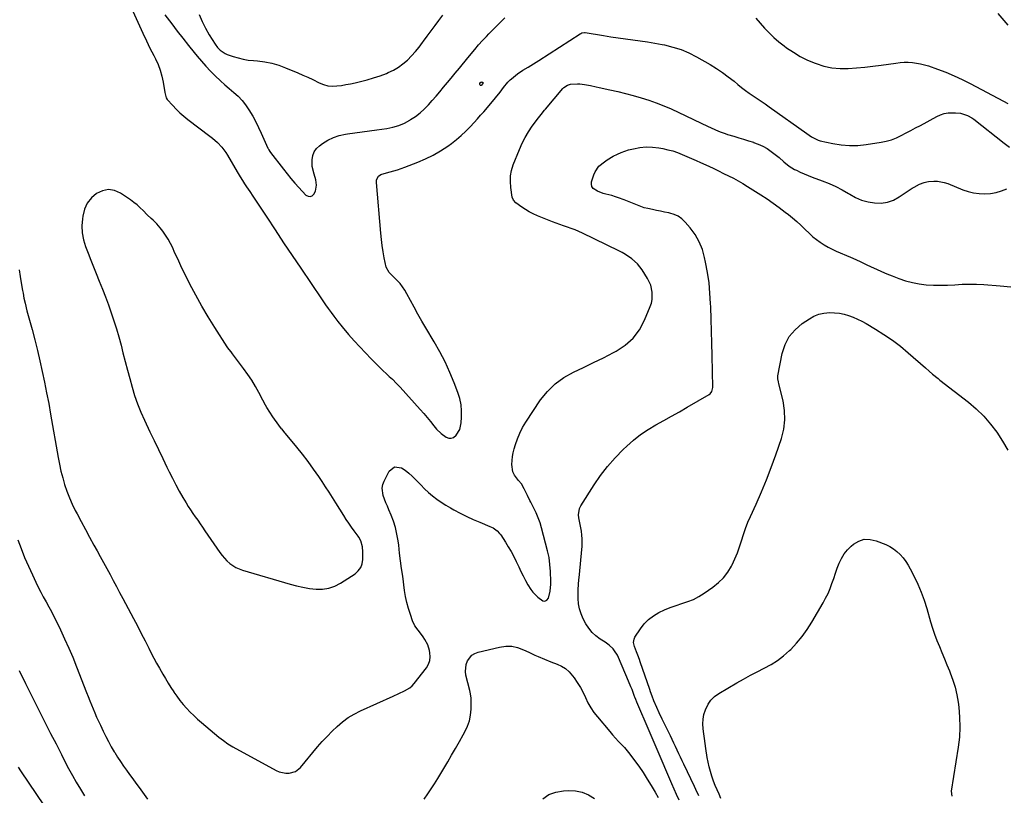
# Model space of a CAD drawing. Units: inches. Extents: x 1926266 to 1931564, y 395438 to 400696.
# Drawn here: x 1929247 to 1929879, y 399034 to 399532 of the extents above; entities that cross this region are included whole.
import ezdxf

# ---------------------------------------------------------------- set-up
doc = ezdxf.new("R2010")
doc.units = ezdxf.units.IN
doc.header["$MEASUREMENT"] = 0
for name, color, linetype in [('1', 7, 'Continuous'), ('7', 7, 'Continuous'), ('8', 7, 'Continuous')]:
    doc.layers.add(name, color=color, linetype=linetype)

msp = doc.modelspace()

# ---------------------------------------------------------------- linework, layer by layer
at = {"layer": '1', "color": 18}
msp.add_polyline3d([(1929335.18, 399400.94, 1812), (1929332.74, 399403.29, 1812), (1929331.48, 399404.42, 1812), (1929329.01, 399406.76, 1812), (1929326.43, 399409.41, 1812), (1929324.49, 399411.28, 1812), (1929322.49, 399413.07, 1812), (1929320.38, 399414.73, 1812), (1929318.2, 399416.31, 1812), (1929311.85, 399420.59, 1812), (1929307.98, 399422.24, 1812), (1929304.12, 399422.93, 1812), (1929300.27, 399422.19, 1812), (1929296.42, 399420.51, 1812), (1929293.11, 399417.53, 1812), (1929290.43, 399414.17, 1812), (1929288.68, 399410.24, 1812), (1929287.55, 399405.94, 1812), (1929287.32, 399404.12, 1812), (1929287.08, 399399.58, 1812), (1929287.28, 399395.09, 1812), (1929288.14, 399390.68, 1812), (1929289.43, 399386.32, 1812), (1929291.08, 399382.01, 1812), (1929292.75, 399377.7, 1812), (1929294.45, 399373.41, 1812), (1929296.16, 399369.12, 1812), (1929298.19, 399364.1, 1812), (1929300.19, 399359.06, 1812), (1929302.15, 399354.01, 1812), (1929304.04, 399348.92, 1812), (1929305.88, 399343.83, 1812), (1929307.62, 399338.69, 1812), (1929309.27, 399333.53, 1812), (1929310.76, 399328.32, 1812), (1929312.16, 399323.09, 1812), (1929313.42, 399318.04, 1812), (1929314.83, 399312.55, 1812), (1929316.26, 399307.06, 1812), (1929317.73, 399301.58, 1812), (1929319.23, 399296.1, 1812), (1929320.89, 399290.69, 1812), (1929322.73, 399285.34, 1812), (1929324.85, 399280.1, 1812), (1929327.16, 399274.93, 1812), (1929330.73, 399267.44, 1812), (1929333.45, 399261.75, 1812), (1929336.18, 399256.06, 1812), (1929338.92, 399250.37, 1812), (1929341.66, 399244.69, 1812), (1929343.07, 399241.76, 1812), (1929345.17, 399237.57, 1812), (1929347.33, 399233.42, 1812), (1929349.6, 399229.32, 1812), (1929351.94, 399225.26, 1812), (1929353.97, 399221.85, 1812), (1929355.38, 399219.54, 1812), (1929356.83, 399217.27, 1812), (1929358.34, 399215.03, 1812), (1929359.88, 399212.81, 1812), (1929361.45, 399210.61, 1812), (1929363.01, 399208.41, 1812), (1929364.55, 399206.19, 1812), (1929366.08, 399203.96, 1812), (1929375.62, 399189.95, 1812), (1929377.04, 399188.05, 1812), (1929380.22, 399184.57, 1812), (1929381.98, 399182.99, 1812), (1929385.88, 399180.39, 1812), (1929390.22, 399178.62, 1812), (1929420.68, 399169.65, 1812), (1929424.82, 399168.56, 1812), (1929428.98, 399167.62, 1812), (1929433.2, 399166.93, 1812), (1929437.44, 399166.39, 1812), (1929441.6, 399166.41, 1812), (1929445.63, 399166.98, 1812), (1929449.46, 399168.34, 1812), (1929453.15, 399170.25, 1812), (1929462.44, 399176.33, 1812), (1929464.5, 399178.18, 1812), (1929466.11, 399180.29, 1812), (1929467.04, 399182.77, 1812), (1929467.51, 399185.5, 1812), (1929467.56, 399190.3, 1812), (1929467.24, 399193.67, 1812), (1929466.13, 399197.48, 1812), (1929464.85, 399199.75, 1812), (1929464.35, 399200.47, 1812), (1929461.86, 399203.85, 1812), (1929460.12, 399206.27, 1812), (1929458.42, 399208.71, 1812), (1929456.79, 399211.19, 1812), (1929455.19, 399213.7, 1812), (1929450.09, 399221.9, 1812), (1929447.93, 399225.34, 1812), (1929445.74, 399228.76, 1812), (1929443.52, 399232.15, 1812), (1929441.27, 399235.54, 1812), (1929439.18, 399238.64, 1812), (1929435.8, 399243.5, 1812), (1929432.33, 399248.3, 1812), (1929428.71, 399252.98, 1812), (1929424.99, 399257.6, 1812), (1929417.71, 399266.38, 1812), (1929417.4, 399266.75, 1812), (1929415.6, 399269.04, 1812), (1929415.3, 399269.43, 1812), (1929410.71, 399275.61, 1812), (1929409.68, 399277.04, 1812), (1929407.7, 399279.98, 1812), (1929405.86, 399283, 1812), (1929404.98, 399284.53, 1812), (1929403.28, 399287.64, 1812), (1929400.67, 399292.6, 1812), (1929398.44, 399296.59, 1812), (1929396.09, 399300.5, 1812), (1929393.56, 399304.3, 1812), (1929390.89, 399308.01, 1812), (1929383.67, 399317.58, 1812), (1929382.84, 399318.67, 1812), (1929381.58, 399320.28, 1812), (1929380.78, 399321.39, 1812), (1929380.4, 399321.96, 1812), (1929372.37, 399334.32, 1812), (1929368.11, 399341.14, 1812), (1929364.01, 399348.06, 1812), (1929360.15, 399355.12, 1812), (1929356.46, 399362.27, 1812), (1929350.64, 399374.07, 1812), (1929349.27, 399376.9, 1812), (1929347.92, 399379.73, 1812), (1929346.61, 399382.59, 1812), (1929345.33, 399385.46, 1812), (1929343.95, 399388.33, 1812), (1929342.49, 399391.03, 1812), (1929340.83, 399393.62, 1812), (1929339.06, 399396.14, 1812), (1929337.37, 399398.36, 1812), (1929335.18, 399400.94, 1812)], dxfattribs=at)
at = {"layer": '7', "color": 18}
for points in [[(1929315.17, 399547.47, 1812), (1929323.99, 399527.99, 1812), (1929326.19, 399523.22, 1812), (1929328.44, 399518.47, 1812), (1929330.77, 399513.76, 1812), (1929333.14, 399509.07, 1812), (1929334.32, 399506.78, 1812), (1929335.96, 399503.2, 1812), (1929337.37, 399499.53, 1812), (1929338.42, 399495.75, 1812), (1929339.24, 399491.89, 1812), (1929340.31, 399485.27, 1812), (1929341.09, 399481.72, 1812), (1929341.76, 399480.74, 1812), (1929345.34, 399476.79, 1812), (1929347.61, 399474.44, 1812), (1929349.96, 399472.17, 1812), (1929352.43, 399470.04, 1812), (1929354.99, 399468, 1812), (1929369.23, 399457.3, 1812), (1929370.89, 399455.99, 1812), (1929374.04, 399453.17, 1812), (1929376.92, 399450.08, 1812), (1929379.45, 399446.71, 1812), (1929380.58, 399444.92, 1812), (1929386.78, 399434.33, 1812), (1929388.76, 399431, 1812), (1929390.12, 399428.8, 1812), (1929391.53, 399426.64, 1812), (1929392.83, 399424.73, 1812), (1929394.86, 399421.77, 1812), (1929396.85, 399418.77, 1812), (1929405.72, 399405.28, 1812), (1929411.15, 399397.04, 1812), (1929416.61, 399388.82, 1812), (1929422.11, 399380.62, 1812), (1929427.63, 399372.43, 1812), (1929440.89, 399352.84, 1812), (1929441.76, 399351.56, 1812), (1929443.52, 399349.02, 1812), (1929445.29, 399346.48, 1812), (1929447.1, 399343.97, 1812), (1929448.79, 399341.67, 1812), (1929451.47, 399338.17, 1812), (1929454.26, 399334.77, 1812), (1929458.35, 399329.96, 1812), (1929461.87, 399325.91, 1812), (1929465.45, 399321.92, 1812), (1929469.12, 399318.02, 1812), (1929472.85, 399314.18, 1812), (1929478.52, 399308.48, 1812), (1929480.46, 399306.59, 1812), (1929482.46, 399304.76, 1812), (1929484.47, 399302.96, 1812), (1929486.47, 399301.13, 1812), (1929489.16, 399298.53, 1812), (1929491.36, 399296.18, 1812), (1929504.3, 399281.75, 1812), (1929506.56, 399279.19, 1812), (1929508.79, 399276.6, 1812), (1929510.98, 399273.98, 1812), (1929513.15, 399271.33, 1812), (1929514.86, 399269.2, 1812), (1929517.67, 399266.28, 1812), (1929520.95, 399263.91, 1812), (1929522.63, 399263.37, 1812), (1929524.23, 399263.29, 1812), (1929525.72, 399263.88, 1812), (1929527.42, 399265.26, 1812), (1929529.69, 399268.98, 1812), (1929530.66, 399273.23, 1812), (1929530.89, 399276.83, 1812), (1929530.88, 399280.86, 1812), (1929530.55, 399284.83, 1812), (1929529.7, 399288.73, 1812), (1929528.53, 399292.58, 1812), (1929526.19, 399298.78, 1812), (1929523.4, 399305.59, 1812), (1929520.37, 399312.29, 1812), (1929516.98, 399318.82, 1812), (1929513.34, 399325.22, 1812), (1929507.93, 399334.18, 1812), (1929505.35, 399338.54, 1812), (1929502.83, 399342.93, 1812), (1929500.39, 399347.36, 1812), (1929498, 399351.82, 1812), (1929495.79, 399356.04, 1812), (1929494.45, 399358.35, 1812), (1929492.98, 399360.56, 1812), (1929491.33, 399362.63, 1812), (1929489.54, 399364.61, 1812), (1929487.2, 399366.99, 1812), (1929484.27, 399369.76, 1812), (1929482.36, 399373.07, 1812), (1929481.19, 399379.02, 1812), (1929480.48, 399382.99, 1812), (1929479.85, 399386.98, 1812), (1929479.36, 399390.98, 1812), (1929478.95, 399395, 1812), (1929476.16, 399427.56, 1812), (1929476.31, 399429.28, 1812), (1929477.58, 399431.52, 1812), (1929478.95, 399432.51, 1812), (1929479.76, 399432.84, 1812), (1929484.9, 399434.25, 1812), (1929487.31, 399434.95, 1812), (1929489.71, 399435.7, 1812), (1929492.08, 399436.51, 1812), (1929494.43, 399437.37, 1812), (1929502.7, 399440.5, 1812), (1929507.77, 399442.66, 1812), (1929512.69, 399445.06, 1812), (1929517.42, 399447.85, 1812), (1929522, 399450.89, 1812), (1929524.31, 399452.56, 1812), (1929527.55, 399455.05, 1812), (1929530.69, 399457.67, 1812), (1929533.65, 399460.47, 1812), (1929536.51, 399463.4, 1812), (1929541.03, 399468.32, 1812), (1929543.07, 399470.58, 1812), (1929545.08, 399472.88, 1812), (1929549.59, 399478.14, 1812), (1929552.63, 399481.79, 1812), (1929555.56, 399485.52, 1812), (1929557.79, 399488.43, 1812), (1929560.48, 399491.84, 1812), (1929562, 399493.37, 1812), (1929562.83, 399494.06, 1812), (1929566.87, 399497.22, 1812), (1929570.11, 399499.55, 1812), (1929573.54, 399501.6, 1812), (1929577.02, 399503.59, 1812), (1929580.42, 399505.69, 1812), (1929607.11, 399522.91, 1812), (1929607.46, 399523.11, 1812), (1929608.19, 399523.44, 1812), (1929609.77, 399523.69, 1812), (1929610.17, 399523.65, 1812), (1929621.95, 399521.79, 1812), (1929626.67, 399521.07, 1812), (1929631.39, 399520.37, 1812), (1929636.13, 399519.72, 1812), (1929640.86, 399519.1, 1812), (1929645.59, 399518.45, 1812), (1929650.31, 399517.73, 1812), (1929655.02, 399516.92, 1812), (1929659.71, 399516.05, 1812), (1929661.22, 399515.75, 1812), (1929666.57, 399514.43, 1812), (1929671.79, 399512.77, 1812), (1929676.83, 399510.61, 1812), (1929681.74, 399508.12, 1812), (1929690.47, 399503.15, 1812), (1929694.48, 399500.73, 1812), (1929698.38, 399498.16, 1812), (1929702.15, 399495.4, 1812), (1929705.82, 399492.5, 1812), (1929708.29, 399490.43, 1812), (1929710.69, 399488.5, 1812), (1929713.12, 399486.62, 1812), (1929715.62, 399484.82, 1812), (1929718.15, 399483.08, 1812), (1929720.71, 399481.36, 1812), (1929723.26, 399479.63, 1812), (1929725.79, 399477.88, 1812), (1929728.31, 399476.11, 1812), (1929752.6, 399458.9, 1812), (1929755.63, 399456.82, 1812), (1929759.94, 399454.61, 1812), (1929761.12, 399454.29, 1812), (1929769.33, 399452.46, 1812), (1929774.64, 399451.59, 1812), (1929779.97, 399451.12, 1812), (1929785.32, 399451.26, 1812), (1929790.67, 399451.8, 1812), (1929800.22, 399453.31, 1812), (1929803.6, 399454.02, 1812), (1929806.91, 399454.94, 1812), (1929810.12, 399456.17, 1812), (1929813.25, 399457.62, 1812), (1929816.33, 399459.24, 1812), (1929819.4, 399460.87, 1812), (1929822.47, 399462.51, 1812), (1929825.53, 399464.16, 1812), (1929836.01, 399469.87, 1812), (1929838.39, 399470.92, 1812), (1929840.82, 399471.72, 1812), (1929843.35, 399472.14, 1812), (1929848.05, 399472.25, 1812), (1929851.19, 399471.95, 1812), (1929855.7, 399470.56, 1812), (1929858.46, 399469.05, 1812), (1929859.74, 399468.13, 1812), (1929879.36, 399452.64, 1812), (1929882.73, 399450.09, 1812)], [(1929362.45, 399535.31, 1808), (1929364.3, 399530.86, 1808), (1929366.47, 399526.56, 1808), (1929368.85, 399522.35, 1808), (1929372.57, 399516.31, 1808), (1929374.08, 399514.2, 1808), (1929375.86, 399512.32, 1808), (1929379.06, 399510.19, 1808), (1929380.26, 399509.7, 1808), (1929384.14, 399508.36, 1808), (1929387.34, 399507.4, 1808), (1929390.58, 399506.6, 1808), (1929393.87, 399506.06, 1808), (1929397.19, 399505.68, 1808), (1929399.82, 399505.49, 1808), (1929404.44, 399504.91, 1808), (1929408.98, 399504.05, 1808), (1929413.42, 399502.75, 1808), (1929417.79, 399501.16, 1808), (1929425.71, 399497.83, 1808), (1929428.95, 399496.43, 1808), (1929432.16, 399494.99, 1808), (1929435.35, 399493.49, 1808), (1929439.49, 399491.44, 1808), (1929442.19, 399490.37, 1808), (1929444.96, 399489.62, 1808), (1929447.82, 399489.37, 1808), (1929450.73, 399489.44, 1808), (1929453.68, 399489.83, 1808), (1929456.62, 399490.28, 1808), (1929459.54, 399490.83, 1808), (1929462.45, 399491.45, 1808), (1929465.96, 399492.25, 1808), (1929470.18, 399493.34, 1808), (1929474.37, 399494.55, 1808), (1929478.49, 399495.97, 1808), (1929482.57, 399497.51, 1808), (1929483.73, 399497.98, 1808), (1929487.08, 399499.58, 1808), (1929490.28, 399501.41, 1808), (1929493.24, 399503.61, 1808), (1929496.04, 399506.03, 1808), (1929498.66, 399508.71, 1808), (1929501.18, 399511.47, 1808), (1929503.55, 399514.35, 1808), (1929505.82, 399517.32, 1808), (1929506.41, 399518.13, 1808), (1929508.86, 399521.49, 1808), (1929511.33, 399524.84, 1808), (1929513.82, 399528.18, 1808), (1929516.32, 399531.51, 1808), (1929518.86, 399534.81, 1808)], [(1929875.29, 399535.85, 1808), (1929881.66, 399528.49, 1808)], [(1929246.7, 399371.36, 1814), (1929247.44, 399367.23, 1814), (1929248.14, 399363.08, 1814), (1929248.94, 399358.04, 1814), (1929249.22, 399356.42, 1814), (1929249.84, 399353.17, 1814), (1929250.55, 399349.94, 1814), (1929251.77, 399345.14, 1814), (1929255.02, 399333.21, 1814), (1929256.8, 399326.46, 1814), (1929258.5, 399319.7, 1814), (1929260.1, 399312.9, 1814), (1929261.62, 399306.1, 1814), (1929263.04, 399299.27, 1814), (1929264.41, 399292.42, 1814), (1929265.7, 399285.57, 1814), (1929266.93, 399278.7, 1814), (1929271.74, 399251.04, 1814), (1929272.6, 399246.62, 1814), (1929273.56, 399242.22, 1814), (1929274.69, 399237.86, 1814), (1929275.94, 399233.53, 1814), (1929277.38, 399229.26, 1814), (1929278.98, 399225.06, 1814), (1929280.82, 399220.96, 1814), (1929282.81, 399216.93, 1814), (1929283.93, 399214.82, 1814), (1929286.61, 399209.78, 1814), (1929289.3, 399204.76, 1814), (1929292.02, 399199.75, 1814), (1929294.76, 399194.74, 1814), (1929296.75, 399191.12, 1814), (1929298.85, 399187.29, 1814), (1929300.94, 399183.46, 1814), (1929303.03, 399179.62, 1814), (1929305.1, 399175.79, 1814), (1929307.17, 399171.94, 1814), (1929309.24, 399168.1, 1814), (1929311.29, 399164.25, 1814), (1929313.34, 399160.4, 1814), (1929320.17, 399147.54, 1814), (1929322.68, 399142.79, 1814), (1929325.16, 399138.02, 1814), (1929327.62, 399133.24, 1814), (1929330.05, 399128.45, 1814), (1929331.57, 399125.44, 1814), (1929333.26, 399122.16, 1814), (1929334.99, 399118.9, 1814), (1929336.77, 399115.68, 1814), (1929338.91, 399111.93, 1814), (1929340.63, 399109.03, 1814), (1929342.38, 399106.15, 1814), (1929344.19, 399103.3, 1814), (1929346.02, 399100.48, 1814), (1929346.08, 399100.39, 1814), (1929347.98, 399097.67, 1814), (1929349.95, 399095.02, 1814), (1929352.06, 399092.46, 1814), (1929354.25, 399089.97, 1814), (1929356.54, 399087.57, 1814), (1929358.89, 399085.24, 1814), (1929361.34, 399083, 1814), (1929363.83, 399080.81, 1814), (1929372.15, 399073.82, 1814), (1929374.99, 399071.5, 1814), (1929377.87, 399069.24, 1814), (1929380.86, 399067.13, 1814), (1929384, 399065.25, 1814), (1929411.84, 399050.02, 1814), (1929413.82, 399049.15, 1814), (1929417.97, 399048.25, 1814), (1929420.14, 399048.22, 1814), (1929424.14, 399049.34, 1814), (1929427.39, 399051.93, 1814), (1929438.43, 399065.12, 1814), (1929441.42, 399068.56, 1814), (1929444.49, 399071.93, 1814), (1929447.68, 399075.18, 1814), (1929450.95, 399078.35, 1814), (1929454.41, 399081.28, 1814), (1929458.04, 399083.96, 1814), (1929461.91, 399086.27, 1814), (1929465.95, 399088.33, 1814), (1929486.85, 399097.73, 1814), (1929490.54, 399099.39, 1814), (1929494.22, 399101.07, 1814), (1929497.6, 399103.13, 1814), (1929499.05, 399104.46, 1814), (1929500.39, 399105.93, 1814), (1929508.3, 399116.01, 1814), (1929509.6, 399118.23, 1814), (1929510.48, 399120.55, 1814), (1929510.74, 399123.01, 1814), (1929510.57, 399125.58, 1814), (1929510.26, 399127.09, 1814), (1929509.15, 399130.75, 1814), (1929507.37, 399134.13, 1814), (1929506.19, 399135.86, 1814), (1929505.15, 399137.3, 1814), (1929502.93, 399140.09, 1814), (1929500.9, 399142.97, 1814), (1929499.42, 399146.17, 1814), (1929497.96, 399150.25, 1814), (1929496.76, 399154, 1814), (1929495.72, 399157.79, 1814), (1929494.91, 399161.64, 1814), (1929494.27, 399165.53, 1814), (1929493.04, 399174.74, 1814), (1929492.38, 399179.7, 1814), (1929491.73, 399184.66, 1814), (1929491.1, 399189.62, 1814), (1929490.47, 399194.58, 1814), (1929490.1, 399197.51, 1814), (1929489.39, 399201.74, 1814), (1929488.45, 399205.91, 1814), (1929487.16, 399209.98, 1814), (1929485.63, 399213.99, 1814), (1929484.21, 399217.3, 1814), (1929483.24, 399219.62, 1814), (1929482.3, 399221.94, 1814), (1929481.41, 399224.28, 1814), (1929480.54, 399226.64, 1814), (1929479.89, 399231.29, 1814), (1929480.32, 399233.57, 1814), (1929481.13, 399235.83, 1814), (1929484.35, 399242.13, 1814), (1929487.77, 399244.96, 1814), (1929492.18, 399244.38, 1814), (1929494.65, 399242.74, 1814), (1929497.02, 399240.96, 1814), (1929499.22, 399238.99, 1814), (1929502.28, 399235.81, 1814), (1929504.65, 399233.31, 1814), (1929507.1, 399230.88, 1814), (1929509.65, 399228.57, 1814), (1929512.27, 399226.34, 1814), (1929515, 399224.24, 1814), (1929517.79, 399222.24, 1814), (1929520.69, 399220.39, 1814), (1929523.65, 399218.64, 1814), (1929525.91, 399217.38, 1814), (1929530, 399215.21, 1814), (1929534.14, 399213.14, 1814), (1929538.35, 399211.21, 1814), (1929542.61, 399209.39, 1814), (1929549.11, 399206.75, 1814), (1929551.12, 399205.77, 1814), (1929553.82, 399203.78, 1814), (1929555.32, 399202.14, 1814), (1929555.98, 399201.23, 1814), (1929559, 399196.57, 1814), (1929560.86, 399193.57, 1814), (1929562.65, 399190.52, 1814), (1929564.32, 399187.4, 1814), (1929565.91, 399184.24, 1814), (1929567.57, 399180.77, 1814), (1929568.98, 399177.86, 1814), (1929570.41, 399174.95, 1814), (1929571.91, 399172.08, 1814), (1929573.51, 399169.27, 1814), (1929575.39, 399166.29, 1814), (1929576.72, 399164.49, 1814), (1929579.77, 399161.2, 1814), (1929583.03, 399158.88, 1814), (1929584.39, 399158.76, 1814), (1929585.56, 399159.46, 1814), (1929586.6, 399160.68, 1814), (1929587.83, 399165.08, 1814), (1929588.17, 399169.64, 1814), (1929588.09, 399173.42, 1814), (1929588.02, 399175.64, 1814), (1929587.92, 399177.85, 1814), (1929587.62, 399182.28, 1814), (1929587.06, 399186.68, 1814), (1929586.12, 399191, 1814), (1929582.21, 399205.82, 1814), (1929581.23, 399209.06, 1814), (1929580.11, 399212.24, 1814), (1929578.78, 399215.34, 1814), (1929577.29, 399218.38, 1814), (1929575.24, 399222.25, 1814), (1929574.69, 399223.31, 1814), (1929573.13, 399226.57, 1814), (1929571.04, 399230.91, 1814), (1929569.28, 399233.94, 1814), (1929567.48, 399236.28, 1814), (1929564.89, 399239.7, 1814), (1929563.87, 399241.76, 1814), (1929563.11, 399246.36, 1814), (1929563.26, 399249.02, 1814), (1929563.54, 399251.51, 1814), (1929564.01, 399253.97, 1814), (1929564.61, 399256.41, 1814), (1929565.42, 399259.23, 1814), (1929566.7, 399262.99, 1814), (1929568.19, 399266.64, 1814), (1929570.02, 399270.14, 1814), (1929572.06, 399273.54, 1814), (1929581.63, 399287.88, 1814), (1929586.01, 399293.38, 1814), (1929590.89, 399298.28, 1814), (1929596.52, 399302.3, 1814), (1929602.65, 399305.73, 1814), (1929609.15, 399308.75, 1814), (1929615.62, 399311.83, 1814), (1929622.04, 399315.01, 1814), (1929628.43, 399318.27, 1814), (1929630.18, 399319.18, 1814), (1929635.96, 399323.01, 1814), (1929641.04, 399327.49, 1814), (1929645.07, 399332.93, 1814), (1929648.4, 399339.02, 1814), (1929652.06, 399347.83, 1814), (1929652.8, 399350.06, 1814), (1929653.3, 399352.33, 1814), (1929653.36, 399357, 1814), (1929652.3, 399361.57, 1814), (1929650.25, 399365.8, 1814), (1929646.76, 399371.3, 1814), (1929643.78, 399375.17, 1814), (1929640.18, 399378.46, 1814), (1929636.12, 399381.25, 1814), (1929633.98, 399382.48, 1814), (1929631.8, 399383.62, 1814), (1929608.42, 399395.02, 1814), (1929606.08, 399396.09, 1814), (1929603.72, 399397.09, 1814), (1929601.31, 399397.98, 1814), (1929598.87, 399398.79, 1814), (1929596.42, 399399.58, 1814), (1929593.98, 399400.41, 1814), (1929591.57, 399401.3, 1814), (1929589.17, 399402.23, 1814), (1929579.55, 399406.1, 1814), (1929576.91, 399407.28, 1814), (1929574.33, 399408.58, 1814), (1929571.86, 399410.07, 1814), (1929569.46, 399411.69, 1814), (1929565.67, 399414.45, 1814), (1929564.11, 399416.02, 1814), (1929563.31, 399418.05, 1814), (1929562.41, 399424.35, 1814), (1929562.18, 399428.02, 1814), (1929562.32, 399431.64, 1814), (1929563.02, 399435.2, 1814), (1929564.1, 399438.72, 1814), (1929568.04, 399448.71, 1814), (1929569.76, 399452.61, 1814), (1929571.68, 399456.41, 1814), (1929573.89, 399460.04, 1814), (1929576.3, 399463.57, 1814), (1929580.37, 399469.05, 1814), (1929581.97, 399471.12, 1814), (1929584.19, 399473.82, 1814), (1929584.75, 399474.49, 1814), (1929595.96, 399487.86, 1814), (1929596.45, 399488.39, 1814), (1929598.81, 399490.03, 1814), (1929600.88, 399490.51, 1814), (1929605.25, 399490.72, 1814), (1929606.79, 399490.73, 1814), (1929609.83, 399490.47, 1814), (1929613.73, 399489.66, 1814), (1929617.32, 399488.87, 1814), (1929619.12, 399488.48, 1814), (1929626.12, 399486.96, 1814), (1929631.15, 399485.82, 1814), (1929636.16, 399484.6, 1814), (1929641.14, 399483.29, 1814), (1929646.11, 399481.91, 1814), (1929651.03, 399480.36, 1814), (1929655.88, 399478.66, 1814), (1929660.65, 399476.73, 1814), (1929665.36, 399474.65, 1814), (1929689.24, 399463.42, 1814), (1929690.77, 399462.71, 1814), (1929693.84, 399461.32, 1814), (1929696.93, 399459.99, 1814), (1929700.09, 399458.83, 1814), (1929701.7, 399458.32, 1814), (1929705.66, 399457.16, 1814), (1929708.82, 399456.21, 1814), (1929711.97, 399455.25, 1814), (1929715.12, 399454.26, 1814), (1929718.26, 399453.26, 1814), (1929718.44, 399453.2, 1814), (1929721.42, 399452.08, 1814), (1929724.3, 399450.77, 1814), (1929727.04, 399449.19, 1814), (1929729.68, 399447.43, 1814), (1929733.1, 399444.86, 1814), (1929734.75, 399443.53, 1814), (1929737.9, 399440.71, 1814), (1929741.14, 399438.04, 1814), (1929744.75, 399435.89, 1814), (1929745.87, 399435.33, 1814), (1929748.34, 399434.14, 1814), (1929750.84, 399433.01, 1814), (1929753.38, 399431.97, 1814), (1929755.94, 399430.98, 1814), (1929762.54, 399428.57, 1814), (1929766.91, 399426.81, 1814), (1929771.21, 399424.88, 1814), (1929775.37, 399422.69, 1814), (1929779.45, 399420.32, 1814), (1929780.1, 399419.92, 1814), (1929783.89, 399417.9, 1814), (1929787.8, 399416.23, 1814), (1929791.9, 399415.09, 1814), (1929796.13, 399414.31, 1814), (1929800.33, 399414.27, 1814), (1929804.4, 399414.81, 1814), (1929808.26, 399416.2, 1814), (1929811.98, 399418.16, 1814), (1929820.31, 399423.8, 1814), (1929821.43, 399424.51, 1814), (1929824.94, 399426.32, 1814), (1929827.93, 399427.52, 1814), (1929829.6, 399427.96, 1814), (1929830.74, 399428.08, 1814), (1929834.18, 399428.27, 1814), (1929836.45, 399428.24, 1814), (1929840.87, 399427.49, 1814), (1929843.03, 399426.77, 1814), (1929852.73, 399422.8, 1814), (1929856.19, 399421.63, 1814), (1929859.71, 399420.75, 1814), (1929863.31, 399420.31, 1814), (1929866.96, 399420.17, 1814), (1929870.6, 399420.48, 1814), (1929874.18, 399421.08, 1814), (1929877.65, 399422.11, 1814), (1929881.06, 399423.43, 1814)], [(1929542.55, 399490.4, 1812), (1929542.6, 399490.94, 1812), (1929542.96, 399491.61, 1812), (1929543.25, 399491.86, 1812), (1929543.61, 399491.97, 1812), (1929544.03, 399491.98, 1812), (1929544.15, 399491.96, 1812), (1929544.44, 399491.78, 1812), (1929544.62, 399491.55, 1812), (1929544.62, 399491.27, 1812), (1929544.5, 399490.94, 1812), (1929543.42, 399489.8, 1812), (1929543.21, 399489.74, 1812), (1929543, 399489.8, 1812), (1929542.8, 399489.92, 1812), (1929542.55, 399490.4, 1812)], [(1929670.53, 399031.04, 1816), (1929668.92, 399034.52, 1816), (1929667.34, 399038.02, 1816), (1929665.82, 399041.54, 1816), (1929656.44, 399063.56, 1816), (1929655.17, 399066.54, 1816), (1929653.89, 399069.51, 1816), (1929652.61, 399072.48, 1816), (1929651.97, 399073.97, 1816), (1929651.33, 399075.45, 1816), (1929643.47, 399093.78, 1816), (1929642.72, 399095.61, 1816), (1929642.19, 399097, 1816), (1929642.02, 399097.47, 1816), (1929640.33, 399102.01, 1816), (1929639.63, 399103.82, 1816), (1929638.14, 399107.41, 1816), (1929631.66, 399122.47, 1816), (1929630.92, 399123.98, 1816), (1929629.15, 399126.81, 1816), (1929628.11, 399128.12, 1816), (1929625.73, 399130.48, 1816), (1929623.02, 399132.44, 1816), (1929619.93, 399134.35, 1816), (1929617.16, 399136.39, 1816), (1929614.65, 399138.67, 1816), (1929612.53, 399141.33, 1816), (1929610.68, 399144.23, 1816), (1929608.98, 399147.42, 1816), (1929607.62, 399150.52, 1816), (1929606.58, 399153.69, 1816), (1929606, 399156.99, 1816), (1929605.74, 399160.36, 1816), (1929605.73, 399165.05, 1816), (1929605.74, 399166.14, 1816), (1929605.92, 399169.4, 1816), (1929606.23, 399172.65, 1816), (1929606.33, 399173.73, 1816), (1929608.3, 399194.11, 1816), (1929608.41, 399198.75, 1816), (1929608.2, 399201.05, 1816), (1929607.78, 399203.73, 1816), (1929606.94, 399207.94, 1816), (1929606.08, 399212.15, 1816), (1929605.9, 399214.21, 1816), (1929606.62, 399218.13, 1816), (1929607.51, 399219.99, 1816), (1929615.95, 399233.3, 1816), (1929620.14, 399239.39, 1816), (1929624.61, 399245.26, 1816), (1929629.49, 399250.78, 1816), (1929634.66, 399256.07, 1816), (1929637.01, 399258.32, 1816), (1929641.35, 399262.13, 1816), (1929645.86, 399265.69, 1816), (1929650.64, 399268.89, 1816), (1929655.61, 399271.84, 1816), (1929660.69, 399274.63, 1816), (1929665.75, 399277.46, 1816), (1929670.79, 399280.33, 1816), (1929675.81, 399283.23, 1816), (1929689.9, 399291.48, 1816), (1929690.43, 399291.86, 1816), (1929691.63, 399293.35, 1816), (1929692.18, 399295.88, 1816), (1929691.73, 399316.44, 1816), (1929691.54, 399324.24, 1816), (1929691.34, 399332.03, 1816), (1929691.12, 399339.82, 1816), (1929690.87, 399347.62, 1816), (1929690.8, 399349.82, 1816), (1929690.4, 399356.49, 1816), (1929689.78, 399363.13, 1816), (1929688.81, 399369.73, 1816), (1929687.61, 399376.3, 1816), (1929686.97, 399379.32, 1816), (1929685.48, 399384.49, 1816), (1929683.5, 399389.42, 1816), (1929680.82, 399394.01, 1816), (1929677.66, 399398.36, 1816), (1929674.53, 399402.05, 1816), (1929672.4, 399404.1, 1816), (1929670.06, 399405.8, 1816), (1929667.44, 399407, 1816), (1929664.61, 399407.86, 1816), (1929663.88, 399408, 1816), (1929661.26, 399408.51, 1816), (1929658.63, 399409.02, 1816), (1929656.01, 399409.52, 1816), (1929653.39, 399410.03, 1816), (1929650.43, 399410.68, 1816), (1929648.22, 399411.29, 1816), (1929643.91, 399412.89, 1816), (1929639.65, 399414.68, 1816), (1929635.35, 399416.37, 1816), (1929634.61, 399416.65, 1816), (1929632.2, 399417.51, 1816), (1929629.77, 399418.31, 1816), (1929627.32, 399419.02, 1816), (1929623.48, 399419.98, 1816), (1929621.69, 399420.48, 1816), (1929618.24, 399421.8, 1816), (1929615.37, 399423.7, 1816), (1929614.54, 399424.92, 1816), (1929614.28, 399426.37, 1816), (1929614.4, 399427.98, 1816), (1929615.73, 399432.34, 1816), (1929616.58, 399434.38, 1816), (1929619.07, 399437.91, 1816), (1929622.56, 399440.71, 1816), (1929624.43, 399441.98, 1816), (1929628.31, 399444.34, 1816), (1929631, 399445.75, 1816), (1929633.3, 399446.79, 1816), (1929635.66, 399447.63, 1816), (1929638.08, 399448.35, 1816), (1929641.26, 399449.17, 1816), (1929645.31, 399449.92, 1816), (1929649.38, 399450.33, 1816), (1929653.46, 399450.2, 1816), (1929657.55, 399449.72, 1816), (1929660.21, 399449.23, 1816), (1929663.36, 399448.53, 1816), (1929666.47, 399447.71, 1816), (1929669.52, 399446.67, 1816), (1929672.53, 399445.5, 1816), (1929675.51, 399444.22, 1816), (1929678.47, 399442.92, 1816), (1929681.42, 399441.59, 1816), (1929684.37, 399440.25, 1816), (1929689.57, 399437.85, 1816), (1929692.77, 399436.35, 1816), (1929695.96, 399434.85, 1816), (1929699.13, 399433.32, 1816), (1929702.3, 399431.77, 1816), (1929705.44, 399430.16, 1816), (1929708.54, 399428.49, 1816), (1929711.58, 399426.72, 1816), (1929714.59, 399424.89, 1816), (1929723, 399419.6, 1816), (1929727.03, 399416.97, 1816), (1929731, 399414.26, 1816), (1929734.89, 399411.43, 1816), (1929738.72, 399408.52, 1816), (1929740.71, 399406.96, 1816), (1929743.46, 399404.72, 1816), (1929746.14, 399402.41, 1816), (1929748.73, 399400, 1816), (1929751.26, 399397.53, 1816), (1929754.21, 399394.65, 1816), (1929756.42, 399392.69, 1816), (1929758.75, 399390.86, 1816), (1929761.14, 399389.12, 1816), (1929763.64, 399387.52, 1816), (1929766.19, 399386.02, 1816), (1929768.81, 399384.66, 1816), (1929771.5, 399383.4, 1816), (1929780.62, 399379.43, 1816), (1929783.96, 399377.95, 1816), (1929787.3, 399376.45, 1816), (1929790.62, 399374.92, 1816), (1929793.93, 399373.36, 1816), (1929797.25, 399371.83, 1816), (1929800.59, 399370.34, 1816), (1929803.97, 399368.93, 1816), (1929807.36, 399367.57, 1816), (1929811.76, 399365.86, 1816), (1929816.04, 399364.4, 1816), (1929820.39, 399363.21, 1816), (1929824.83, 399362.39, 1816), (1929829.32, 399361.83, 1816), (1929833.86, 399361.58, 1816), (1929838.4, 399361.47, 1816), (1929842.94, 399361.59, 1816), (1929847.66, 399361.87, 1816), (1929852.29, 399362.14, 1816), (1929856.92, 399362.27, 1816), (1929861.55, 399362.18, 1816), (1929866.18, 399361.95, 1816), (1929876.79, 399361.17, 1816), (1929883.55, 399360.58, 1816)], [(1929683.28, 399033.79, 1818), (1929681.31, 399037.75, 1818), (1929680.35, 399039.75, 1818), (1929673.57, 399053.98, 1818), (1929672.49, 399056.25, 1818), (1929671.41, 399058.53, 1818), (1929670.34, 399060.81, 1818), (1929669.27, 399063.09, 1818), (1929668.2, 399065.37, 1818), (1929667.13, 399067.65, 1818), (1929666.04, 399069.92, 1818), (1929664.95, 399072.19, 1818), (1929660.78, 399080.87, 1818), (1929659.79, 399082.94, 1818), (1929657.85, 399087.08, 1818), (1929656.26, 399090.5, 1818), (1929654.41, 399094.75, 1818), (1929653.28, 399097.63, 1818), (1929652.21, 399100.53, 1818), (1929651.7, 399101.98, 1818), (1929645.64, 399119.68, 1818), (1929645.11, 399121.17, 1818), (1929643.97, 399124.11, 1818), (1929643.13, 399126.12, 1818), (1929641.81, 399129.7, 1818), (1929641.3, 399132.13, 1818), (1929641.66, 399134.43, 1818), (1929642.19, 399135.53, 1818), (1929645.77, 399141.06, 1818), (1929648.2, 399144.21, 1818), (1929650.91, 399147.04, 1818), (1929654.04, 399149.4, 1818), (1929657.6, 399151.51, 1818), (1929661.2, 399153.16, 1818), (1929664.86, 399154.67, 1818), (1929668.59, 399155.98, 1818), (1929672.38, 399157.15, 1818), (1929676.12, 399158.4, 1818), (1929679.75, 399159.89, 1818), (1929683.21, 399161.74, 1818), (1929686.56, 399163.81, 1818), (1929692.32, 399167.79, 1818), (1929695.86, 399170.65, 1818), (1929699.07, 399173.8, 1818), (1929701.78, 399177.39, 1818), (1929704.17, 399181.27, 1818), (1929704.58, 399182.07, 1818), (1929706.38, 399185.82, 1818), (1929708.02, 399189.64, 1818), (1929709.42, 399193.55, 1818), (1929710.66, 399197.53, 1818), (1929711.88, 399201.51, 1818), (1929713.22, 399205.46, 1818), (1929714.74, 399209.34, 1818), (1929716.37, 399213.17, 1818), (1929719.96, 399221.05, 1818), (1929723.38, 399228.84, 1818), (1929726.65, 399236.68, 1818), (1929729.69, 399244.61, 1818), (1929732.6, 399252.6, 1818), (1929736.23, 399263.04, 1818), (1929737.74, 399269.04, 1818), (1929738.55, 399275.07, 1818), (1929738.31, 399281.15, 1818), (1929737.37, 399287.27, 1818), (1929734.66, 399298.31, 1818), (1929734.35, 399299.56, 1818), (1929733.93, 399301.42, 1818), (1929733.9, 399302.67, 1818), (1929733.98, 399303.3, 1818), (1929736.83, 399317.75, 1818), (1929738.68, 399323.42, 1818), (1929741.3, 399328.58, 1818), (1929745.06, 399332.98, 1818), (1929749.58, 399336.87, 1818), (1929754.25, 399340, 1818), (1929757.18, 399341.61, 1818), (1929760.21, 399342.86, 1818), (1929763.42, 399343.58, 1818), (1929767.33, 399343.96, 1818), (1929770.42, 399343.87, 1818), (1929773.47, 399343.56, 1818), (1929776.47, 399342.92, 1818), (1929779.44, 399342.06, 1818), (1929782.34, 399340.95, 1818), (1929785.19, 399339.74, 1818), (1929787.97, 399338.36, 1818), (1929790.7, 399336.87, 1818), (1929796.6, 399333.42, 1818), (1929802.12, 399329.97, 1818), (1929807.5, 399326.32, 1818), (1929812.67, 399322.37, 1818), (1929817.69, 399318.21, 1818), (1929828.87, 399308.39, 1818), (1929831.13, 399306.42, 1818), (1929833.39, 399304.45, 1818), (1929836.86, 399301.57, 1818), (1929838.04, 399300.64, 1818), (1929856.33, 399286.44, 1818), (1929861.42, 399282.1, 1818), (1929866.22, 399277.47, 1818), (1929870.58, 399272.42, 1818), (1929874.64, 399267.1, 1818), (1929878.28, 399261.45, 1818), (1929881.67, 399255.66, 1818)], [(1929245.9, 399198.19, 1816), (1929248.02, 399192.45, 1816), (1929250.26, 399186.76, 1816), (1929252.68, 399181.14, 1816), (1929255.21, 399175.57, 1816), (1929257.39, 399170.97, 1816), (1929258.95, 399167.75, 1816), (1929260.57, 399164.56, 1816), (1929262.26, 399161.41, 1816), (1929264, 399158.28, 1816), (1929265.74, 399155.16, 1816), (1929267.44, 399152.01, 1816), (1929269.07, 399148.83, 1816), (1929270.67, 399145.62, 1816), (1929273.2, 399140.41, 1816), (1929275.95, 399134.55, 1816), (1929278.61, 399128.64, 1816), (1929281.12, 399122.68, 1816), (1929283.53, 399116.67, 1816), (1929289.95, 399100.11, 1816), (1929290.99, 399097.46, 1816), (1929292.05, 399094.82, 1816), (1929293.14, 399092.19, 1816), (1929294.23, 399089.56, 1816), (1929295.36, 399086.95, 1816), (1929296.51, 399084.35, 1816), (1929297.69, 399081.76, 1816), (1929298.9, 399079.18, 1816), (1929300.74, 399075.3, 1816), (1929302.39, 399071.93, 1816), (1929304.1, 399068.6, 1816), (1929305.9, 399065.31, 1816), (1929307.76, 399062.06, 1816), (1929308.11, 399061.47, 1816), (1929309.89, 399058.57, 1816), (1929311.73, 399055.7, 1816), (1929313.66, 399052.9, 1816), (1929315.66, 399050.14, 1816), (1929317.69, 399047.41, 1816), (1929319.71, 399044.67, 1816), (1929321.72, 399041.91, 1816), (1929323.71, 399039.14, 1816), (1929329.08, 399031.63, 1816)], [(1929506.74, 399031.58, 1816), (1929509.24, 399035.04, 1816), (1929511.4, 399038.26, 1816), (1929513.52, 399041.5, 1816), (1929515.57, 399044.79, 1816), (1929517.58, 399048.11, 1816), (1929521.94, 399055.53, 1816), (1929524.47, 399059.86, 1816), (1929526.98, 399064.2, 1816), (1929529.45, 399068.55, 1816), (1929531.9, 399072.92, 1816), (1929533.03, 399074.94, 1816), (1929534.63, 399078.39, 1816), (1929535.87, 399081.93, 1816), (1929536.59, 399085.61, 1816), (1929536.96, 399089.39, 1816), (1929537.11, 399095.66, 1816), (1929537.1, 399096.38, 1816), (1929536.6, 399099.2, 1816), (1929536.08, 399101.31, 1816), (1929533.7, 399111.24, 1816), (1929533.4, 399113.58, 1816), (1929533.88, 399118.16, 1816), (1929534.68, 399120.4, 1816), (1929537.49, 399123.95, 1816), (1929539.39, 399125.1, 1816), (1929541.54, 399125.95, 1816), (1929555.3, 399129.26, 1816), (1929559.23, 399129.77, 1816), (1929563.1, 399129.75, 1816), (1929566.88, 399128.93, 1816), (1929570.6, 399127.58, 1816), (1929573.97, 399125.93, 1816), (1929577.98, 399124.05, 1816), (1929580.01, 399123.16, 1816), (1929584.1, 399121.45, 1816), (1929588.23, 399119.84, 1816), (1929592.17, 399118.37, 1816), (1929595.01, 399117.03, 1816), (1929597.64, 399115.4, 1816), (1929599.94, 399113.34, 1816), (1929603.1, 399109.55, 1816), (1929605.2, 399106.52, 1816), (1929607.15, 399103.4, 1816), (1929608.87, 399100.16, 1816), (1929610.45, 399096.83, 1816), (1929612.05, 399093.52, 1816), (1929613.84, 399090.33, 1816), (1929615.9, 399087.3, 1816), (1929618.14, 399084.39, 1816), (1929626.07, 399074.98, 1816), (1929627.88, 399072.87, 1816), (1929629.73, 399070.79, 1816), (1929631.62, 399068.74, 1816), (1929633.53, 399066.73, 1816), (1929635.43, 399064.69, 1816), (1929637.26, 399062.61, 1816), (1929638.99, 399060.44, 1816), (1929640.67, 399058.22, 1816), (1929644.64, 399052.7, 1816), (1929647.44, 399048.66, 1816), (1929650.14, 399044.56, 1816), (1929652.71, 399040.36, 1816), (1929655.17, 399036.11, 1816), (1929657.02, 399032.79, 1816)], [(1929246.74, 399114.3, 1818), (1929248.08, 399111.44, 1818), (1929249.44, 399108.59, 1818), (1929250.83, 399105.76, 1818), (1929252.24, 399102.94, 1818), (1929260.1, 399087.42, 1818), (1929263.54, 399080.64, 1818), (1929266.97, 399073.86, 1818), (1929270.41, 399067.08, 1818), (1929273.84, 399060.3, 1818), (1929276.11, 399055.83, 1818), (1929278.47, 399051.32, 1818), (1929280.9, 399046.85, 1818), (1929283.45, 399042.44, 1818), (1929286.08, 399038.08, 1818), (1929288.81, 399033.78, 1818)], [(1929582.99, 399031.81, 1818), (1929586.92, 399034.51, 1818), (1929591.41, 399036.13, 1818), (1929596.27, 399037.02, 1818), (1929599.63, 399037.19, 1818), (1929604.11, 399036.93, 1818), (1929608.41, 399036.1, 1818), (1929612.44, 399034.39, 1818), (1929616.29, 399032.1, 1818)]]:
    msp.add_polyline3d(points, dxfattribs=at)
at = {"layer": '8', "color": 18}
for points in [[(1929340.32, 399535.05, 1810), (1929344.74, 399529.26, 1810), (1929348.3, 399524.66, 1810), (1929351.87, 399520.07, 1810), (1929355.48, 399515.51, 1810), (1929359.12, 399510.97, 1810), (1929361.05, 399508.58, 1810), (1929363.8, 399505.31, 1810), (1929366.63, 399502.11, 1810), (1929369.58, 399499.02, 1810), (1929372.61, 399496.01, 1810), (1929376.11, 399492.72, 1810), (1929378.88, 399490.2, 1810), (1929381.71, 399487.75, 1810), (1929384.57, 399485.33, 1810), (1929387.32, 399482.81, 1810), (1929389.89, 399480.14, 1810), (1929392.17, 399477.23, 1810), (1929394.27, 399474.15, 1810), (1929396.71, 399470.01, 1810), (1929398.69, 399466.43, 1810), (1929400.52, 399462.76, 1810), (1929402.26, 399459.05, 1810), (1929406.47, 399449.57, 1810), (1929406.65, 399449.19, 1810), (1929407.06, 399448.44, 1810), (1929407.75, 399447.38, 1810), (1929408.26, 399446.7, 1810), (1929416.46, 399436.08, 1810), (1929418.86, 399433.05, 1810), (1929421.32, 399430.06, 1810), (1929423.86, 399427.14, 1810), (1929426.45, 399424.27, 1810), (1929430.94, 399419.41, 1810), (1929432.32, 399418.65, 1810), (1929433.64, 399418.4, 1810), (1929434.89, 399418.92, 1810), (1929436.07, 399419.95, 1810), (1929436.99, 399421.92, 1810), (1929437.66, 399425.72, 1810), (1929437.21, 399429.26, 1810), (1929436.21, 399432.91, 1810), (1929434.88, 399437.72, 1810), (1929434.83, 399438.97, 1810), (1929434.9, 399442.09, 1810), (1929435.33, 399444.73, 1810), (1929436.19, 399447.13, 1810), (1929437.69, 399449.21, 1810), (1929439.6, 399451.06, 1810), (1929441.62, 399452.52, 1810), (1929445.03, 399454.62, 1810), (1929448.59, 399456.37, 1810), (1929452.36, 399457.6, 1810), (1929456.27, 399458.47, 1810), (1929457.66, 399458.67, 1810), (1929462.37, 399459.36, 1810), (1929467.1, 399460.04, 1810), (1929471.82, 399460.7, 1810), (1929476.54, 399461.35, 1810), (1929482.87, 399462.21, 1810), (1929486.77, 399462.99, 1810), (1929490.56, 399464.09, 1810), (1929494.18, 399465.64, 1810), (1929497.68, 399467.51, 1810), (1929498.16, 399467.8, 1810), (1929501.24, 399469.89, 1810), (1929504.19, 399472.13, 1810), (1929506.94, 399474.62, 1810), (1929509.55, 399477.27, 1810), (1929512.04, 399480.07, 1810), (1929514.51, 399482.88, 1810), (1929516.93, 399485.73, 1810), (1929519.33, 399488.6, 1810), (1929523.13, 399493.23, 1810), (1929524.95, 399495.43, 1810), (1929526.78, 399497.61, 1810), (1929529.51, 399500.89, 1810), (1929531.32, 399503.08, 1810), (1929533.12, 399505.29, 1810), (1929534.01, 399506.39, 1810), (1929536.95, 399510.02, 1810), (1929539.35, 399512.91, 1810), (1929541.81, 399515.76, 1810), (1929544.33, 399518.54, 1810), (1929546.9, 399521.28, 1810), (1929548.42, 399522.86, 1810), (1929551.82, 399526.33, 1810), (1929555.25, 399529.77, 1810), (1929558.73, 399533.15, 1810)], [(1929719.79, 399532.96, 1810), (1929722.65, 399529.78, 1810), (1929725.48, 399526.58, 1810), (1929728.39, 399523.46, 1810), (1929731.43, 399520.49, 1810), (1929734.66, 399517.72, 1810), (1929738.02, 399515.1, 1810), (1929739.58, 399513.95, 1810), (1929743.92, 399511.05, 1810), (1929748.38, 399508.38, 1810), (1929753.05, 399506.09, 1810), (1929757.85, 399504.04, 1810), (1929758.56, 399503.77, 1810), (1929763.6, 399502.21, 1810), (1929768.7, 399501.09, 1810), (1929773.89, 399500.63, 1810), (1929779.16, 399500.6, 1810), (1929784.47, 399500.98, 1810), (1929789.77, 399501.46, 1810), (1929795.06, 399502.07, 1810), (1929800.34, 399502.78, 1810), (1929809.79, 399504.16, 1810), (1929812.43, 399504.46, 1810), (1929815.07, 399504.63, 1810), (1929817.72, 399504.61, 1810), (1929820.38, 399504.48, 1810), (1929823.01, 399504.15, 1810), (1929825.62, 399503.69, 1810), (1929828.18, 399503.03, 1810), (1929830.72, 399502.25, 1810), (1929836.51, 399500.21, 1810), (1929841.87, 399498.19, 1810), (1929847.16, 399496.01, 1810), (1929852.35, 399493.59, 1810), (1929857.47, 399491.02, 1810), (1929878.9, 399479.63, 1810), (1929881.62, 399478.16, 1810)], [(1929697.44, 399031.95, 1820), (1929696.25, 399034.77, 1820), (1929695.02, 399037.58, 1820), (1929693.82, 399040.4, 1820), (1929692.73, 399043.26, 1820), (1929691.65, 399046.3, 1820), (1929690.69, 399049.29, 1820), (1929689.84, 399052.3, 1820), (1929689.17, 399055.36, 1820), (1929688.61, 399058.45, 1820), (1929687.75, 399064.16, 1820), (1929687.29, 399067.31, 1820), (1929686.83, 399070.47, 1820), (1929686.39, 399073.63, 1820), (1929685.96, 399076.79, 1820), (1929685.79, 399079.92, 1820), (1929685.92, 399083.02, 1820), (1929686.52, 399086.05, 1820), (1929687.42, 399089.06, 1820), (1929689.13, 399092.52, 1820), (1929690.99, 399095.21, 1820), (1929693.35, 399097.48, 1820), (1929696.04, 399099.46, 1820), (1929707.6, 399106.26, 1820), (1929711.94, 399108.75, 1820), (1929716.32, 399111.15, 1820), (1929720.77, 399113.45, 1820), (1929725.25, 399115.67, 1820), (1929729.61, 399118.04, 1820), (1929733.8, 399120.67, 1820), (1929737.7, 399123.7, 1820), (1929741.42, 399127, 1820), (1929742.23, 399127.79, 1820), (1929746.03, 399131.82, 1820), (1929749.6, 399136.04, 1820), (1929752.82, 399140.53, 1820), (1929755.81, 399145.2, 1820), (1929763.04, 399157.57, 1820), (1929764.68, 399160.59, 1820), (1929766.2, 399163.68, 1820), (1929767.52, 399166.84, 1820), (1929768.72, 399170.07, 1820), (1929769.83, 399173.34, 1820), (1929770.97, 399176.59, 1820), (1929772.15, 399179.84, 1820), (1929773.34, 399183.07, 1820), (1929774.8, 399186.2, 1820), (1929776.53, 399189.1, 1820), (1929778.67, 399191.69, 1820), (1929781.1, 399194.09, 1820), (1929782.46, 399195.24, 1820), (1929785.92, 399197.25, 1820), (1929789.5, 399198.45, 1820), (1929793.28, 399198.4, 1820), (1929797.18, 399197.53, 1820), (1929803.32, 399195, 1820), (1929805.85, 399193.76, 1820), (1929808.25, 399192.32, 1820), (1929810.44, 399190.59, 1820), (1929812.5, 399188.66, 1820), (1929814.35, 399186.51, 1820), (1929816.07, 399184.26, 1820), (1929817.59, 399181.88, 1820), (1929818.98, 399179.41, 1820), (1929821.44, 399174.59, 1820), (1929823.81, 399169.58, 1820), (1929826, 399164.49, 1820), (1929827.89, 399159.29, 1820), (1929829.6, 399154.02, 1820), (1929832.09, 399145.51, 1820), (1929833.34, 399141.48, 1820), (1929834.68, 399137.48, 1820), (1929836.14, 399133.52, 1820), (1929837.7, 399129.59, 1820), (1929839.31, 399125.69, 1820), (1929840.93, 399121.78, 1820), (1929842.54, 399117.88, 1820), (1929844.15, 399113.97, 1820), (1929844.68, 399112.7, 1820), (1929846.37, 399108.1, 1820), (1929847.81, 399103.44, 1820), (1929848.89, 399098.69, 1820), (1929849.72, 399093.86, 1820), (1929850.13, 399090.74, 1820), (1929850.7, 399084.31, 1820), (1929850.89, 399077.88, 1820), (1929850.53, 399071.46, 1820), (1929849.8, 399065.05, 1820), (1929845.3, 399036.66, 1820), (1929845.69, 399033.46, 1820)], [(1929246.02, 399052.16, 1820), (1929247.54, 399049.87, 1820), (1929277.94, 399004.88, 1820)]]:
    msp.add_polyline3d(points, dxfattribs=at)

doc.saveas('drawing.dxf')
